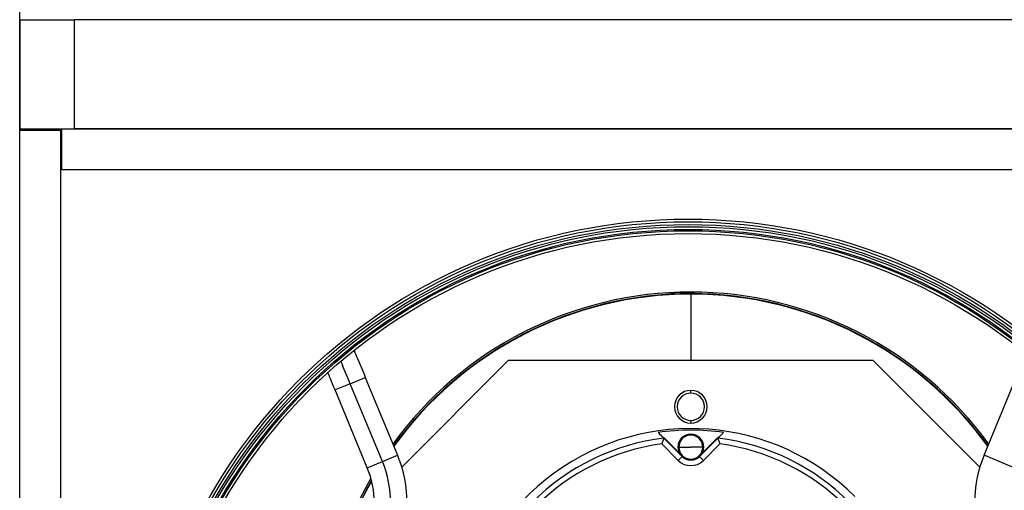
# Model space of a CAD drawing. Units: millimetres. Extents: x 2212 to 2632, y 1937 to 2234.
# Drawn here: x 2242 to 2266, y 2124 to 2135 of the extents above; entities that cross this region are included whole.
import ezdxf

# ---------------------------------------------------------------- set-up
doc = ezdxf.new("R2010")
doc.units = ezdxf.units.MM
doc.styles.add('SLDTEXTSTYLE1', font='TXT', dxfattribs={"width": 0.75})
doc.dimstyles.new('SLDDIMSTYLE1', dxfattribs={"dimtxt": 2.645833, "dimasz": 1, "dimexe": 0, "dimexo": 0.0625, "dimgap": 0.661458, "dimtad": 1, "dimdec": 0, "dimlfac": 15, "dimrnd": 1e-09, "dimzin": 12, "dimdsep": 46, "dimtxsty": 'SLDTEXTSTYLE1', "dimsah": 1, "dimcen": 0.09, "dimadec": 0, "dimazin": 3, "dimtfac": 1, "dimtdec": 0, "dimtofl": 0, "dimtmove": 0, "dimatfit": 3, "dimfxl": 1, "dimfrac": 2, "dimtolj": 1, "dimtzin": 12, "dimarcsym": 0})

# ---------------------------------------------------------------- blocks, each defined once
blk = doc.blocks.new('*D21')
at = {"color": 0, "linetype": 'Continuous', "lineweight": -2, "transparency": 16777216}
for p, q in [((2261.327, 2182.495), (2299.448, 2182.495)), ((2299.448, 2181.495), (2299.448, 2091.962)), ((2277.944, 2090.962), (2299.448, 2090.962))]:
    blk.add_line(p, q, dxfattribs=at)
at = {"color": 0, "linetype": 'Continuous', "transparency": 16777216}
for points in [[(2299.282, 2181.495), (2299.615, 2181.495), (2299.448, 2182.495)], [(2299.282, 2091.962), (2299.615, 2091.962), (2299.448, 2090.962)]]:
    blk.add_solid(points, dxfattribs=at)
at = {"layer": 'Defpoints', "color": 0, "linetype": 'Continuous', "transparency": 16777216}
for p in [(2261.265, 2182.495), (2277.882, 2090.962), (2299.448, 2090.962)]:
    blk.add_point(p, dxfattribs=at)
at = {"color": 0, "linetype": 'Continuous', "lineweight": 18, "transparency": 16777216, "insert": (2296.141, 2137.434), "char_height": 2.6458, "attachment_point": 2, "rotation": 90, "style": 'SLDTEXTSTYLE1'}
blk.add_mtext('\\A1;1373', dxfattribs=at)

msp = doc.modelspace()

# ---------------------------------------------------------------- linework, layer by layer
at = {"color": 7, "linetype": 'Continuous', "lineweight": 25}
for p, q in [((2241.782, 2102.628), (2241.782, 2174.628)), ((2241.782, 2135.295), (2241.782, 2136.328)), ((2241.782, 2135.295), (2241.782, 2132.628)), ((2241.782, 2135.295), (2243.115, 2135.295)), ((2243.115, 2135.295), (2243.115, 2132.628)), ((2273.115, 2135.295), (2243.115, 2135.295)), ((2241.782, 2132.628), (2243.115, 2132.628)), ((2241.782, 2132.595), (2241.782, 2132.628)), ((2241.782, 2132.595), (2242.782, 2132.595)), ((2241.782, 2101.328), (2241.782, 2132.595)), ((2242.782, 2132.595), (2242.782, 2101.328)), ((2242.815, 2132.628), (2273.415, 2132.628)), ((2242.815, 2131.628), (2242.815, 2132.628)), ((2273.115, 2132.628), (2243.115, 2132.628)), ((2242.782, 2132.495), (2242.815, 2132.495)), ((2273.415, 2131.628), (2242.815, 2131.628)), ((2257.702, 2128.632), (2257.8, 2128.64)), ((2257.8, 2128.64), (2258.27, 2128.645)), ((2258.182, 2128.648), (2258.182, 2128.608)), ((2251.119, 2124.371), (2253.73, 2126.982)), ((2253.73, 2126.982), (2262.633, 2126.982)), ((2262.633, 2126.982), (2265.244, 2124.371)), ((2250.228, 2126.563), (2251.015, 2124.662)), ((2265.348, 2124.662), (2266.136, 2126.563)), ((2250.645, 2124.509), (2249.858, 2126.41)), ((2250.276, 2124.356), (2249.488, 2126.257)), ((2258.182, 2126.182), (2258.182, 2126.248)), ((2258.182, 2125.515), (2258.182, 2125.448)), ((2257.519, 2125.081), (2257.969, 2124.631)), ((2257.528, 2125.087), (2257.522, 2125.079)), ((2258.394, 2124.631), (2258.844, 2125.081)), ((2258.835, 2125.087), (2258.841, 2125.079)), ((2257.471, 2124.94), (2257.875, 2124.537)), ((2257.548, 2125.069), (2257.881, 2124.736)), ((2257.865, 2124.862), (2257.888, 2124.862)), ((2257.888, 2124.862), (2258.182, 2124.862)), ((2258.475, 2124.862), (2258.182, 2124.862)), ((2258.498, 2124.862), (2258.475, 2124.862)), ((2258.482, 2124.736), (2258.815, 2125.069)), ((2258.488, 2124.537), (2258.892, 2124.94)), ((2257.875, 2124.537), (2257.969, 2124.631)), ((2257.908, 2124.702), (2257.902, 2124.699)), ((2258.488, 2124.537), (2258.394, 2124.631)), ((2258.455, 2124.702), (2258.461, 2124.699)), ((2266.087, 2124.356), (2265.348, 2124.662))]:
    msp.add_line(p, q, dxfattribs=at)
at = {"color": 8, "linetype": 'Continuous', "lineweight": 25}
for p, q in [((2242.782, 2132.375), (2242.815, 2132.375)), ((2249.858, 2126.41), (2250.228, 2126.563)), ((2249.858, 2126.41), (2249.488, 2126.257)), ((2250.645, 2124.509), (2251.015, 2124.662)), ((2250.276, 2124.356), (2250.645, 2124.509))]:
    msp.add_line(p, q, dxfattribs=at)
at = {"color": 7, "linetype": 'Continuous', "lineweight": 25, "flags": 128}
for points in [[(2257.548, 2125.069), (2257.547, 2125.068), (2257.546, 2125.067), (2257.545, 2125.066), (2257.544, 2125.065), (2257.543, 2125.064), (2257.542, 2125.063), (2257.54, 2125.062), (2257.539, 2125.061)], [(2258.815, 2125.069), (2258.816, 2125.068), (2258.817, 2125.067), (2258.818, 2125.066), (2258.82, 2125.065), (2258.821, 2125.064), (2258.822, 2125.063), (2258.823, 2125.062), (2258.824, 2125.061)], [(2257.881, 2124.736), (2257.88, 2124.735), (2257.879, 2124.734), (2257.878, 2124.733), (2257.877, 2124.732), (2257.876, 2124.73), (2257.875, 2124.729), (2257.874, 2124.728), (2257.873, 2124.727)], [(2258.482, 2124.736), (2258.483, 2124.735), (2258.484, 2124.734), (2258.485, 2124.733), (2258.486, 2124.732), (2258.487, 2124.73), (2258.488, 2124.729), (2258.489, 2124.728), (2258.49, 2124.727)]]:
    msp.add_lwpolyline(points, dxfattribs=at)
at = {"color": 7, "linetype": 'Continuous', "lineweight": 25}
for radius in [13.467, 13.4, 13.333, 13.28, 13.213, 13.18, 13.113]:
    msp.add_circle((2258.115, 2116.962), radius, dxfattribs=at)
for centre, radius, start, end in [((2258.182, 2119.648), 9, 90, 143.9997), ((2258.182, 2119.648), 8.949, 90, 144.2005), ((2258.182, 2119.648), 9, 36.0003, 90), ((2258.182, 2119.648), 8.949, 35.7995, 90), ((2258.182, 2125.848), 0.4, 90, 270), ((2258.182, 2125.848), 0.333, 90, 270), ((2258.182, 2125.848), 0.4, 270, 90), ((2258.182, 2125.848), 0.333, 270, 90), ((2258.182, 2119.648), 5.667, 45, 207.1887), ((2258.182, 2119.648), 5.473, 96.9492, 135), ((2258.182, 2119.648), 5.63, 81.8107, 98.1893), ((2258.182, 2124.862), 0.317, 0, 180), ((2258.182, 2124.862), 0.294, 0, 180), ((2258.182, 2119.648), 5.473, 6.9492, 83.0508), ((2258.182, 2119.648), 5.34, 97.6421, 172.3579), ((2258.182, 2124.862), 0.317, 180, 216.3323), ((2258.182, 2124.862), 0.294, 180, 0), ((2258.182, 2124.862), 0.317, 323.6677, 0), ((2258.182, 2119.648), 5.34, 7.6421, 82.3579), ((2248.182, 2123.489), 3.067, 0, 22.5), ((2258.182, 2124.862), 0.317, 210.2605, 215.8007), ((2258.182, 2124.843), 0.3, 225, 315), ((2258.182, 2124.862), 0.317, 324.1993, 329.7395), ((2268.182, 2123.489), 3.067, 157.5, 180), ((2248.182, 2123.489), 2.667, 0, 22.5), ((2258.182, 2124.843), 0.433, 225, 315), ((2258.182, 2124.862), 0.317, 245.2917, 294.7083), ((2248.182, 2123.489), 2.267, 0, 22.5), ((2258.182, 2119.648), 9, 150.3147, 209.6853), ((2258.182, 2119.648), 8.949, 150.6483, 209.3517)]:
    msp.add_arc(centre, radius, start, end, dxfattribs=at)
at = {"color": 8, "linetype": 'Continuous', "lineweight": 25}
for start, end in [(90, 144.1566), (35.8434, 90), (150.5733, 209.4267)]:
    msp.add_arc((2258.182, 2119.648), 8.96, start, end, dxfattribs=at)
for points, knots in [([(2258.182, 2128.597), (2258.182, 2128.352), (2258.182, 2127.858), (2258.182, 2127.317), (2258.182, 2127.03), (2258.182, 2126.982)], [0, 0, 0, 0, 0.451763, 0.9086, 1, 1, 1, 1]), ([(2249.858, 2126.41), (2249.794, 2126.565), (2249.718, 2126.748), (2249.645, 2126.925), (2249.634, 2126.951)], [0, 0, 0, 0, 0.853003, 1, 1, 1, 1])]:
    msp.add_open_spline(points, degree=3, knots=knots, dxfattribs=at)
at = {"color": 7, "linetype": 'Continuous', "lineweight": 25}
for points, knots in [([(2261.621, 2127.965), (2261.622, 2127.964), (2261.798, 2127.898), (2261.964, 2127.817), (2262.128, 2127.737)], [0, 0, 0, 0, 0.009961, 1, 1, 1, 1]), ([(2254.012, 2127.624), (2254.017, 2127.627), (2254.029, 2127.633), (2254.051, 2127.645), (2254.067, 2127.653), (2254.077, 2127.658)], [0, 0, 0, 0, 0.251851, 0.556592, 1, 1, 1, 1]), ([(2263.004, 2127.247), (2263.009, 2127.244), (2263.02, 2127.237), (2263.041, 2127.223), (2263.056, 2127.214), (2263.065, 2127.208)], [0, 0, 0, 0, 0.251854, 0.556594, 1, 1, 1, 1]), ([(2249.955, 2127.222), (2249.981, 2127.157), (2250.07, 2126.943), (2250.163, 2126.719), (2250.228, 2126.563)], [0, 0, 0, 0, 0.302013, 1, 1, 1, 1]), ([(2249.488, 2126.257), (2249.432, 2126.394), (2249.374, 2126.534), (2249.318, 2126.669), (2249.317, 2126.672)], [0, 0, 0, 0, 0.981487, 1, 1, 1, 1]), ([(2257.38, 2125.221), (2257.406, 2125.195), (2257.452, 2125.148), (2257.499, 2125.101), (2257.519, 2125.081)], [0, 0, 0, 0, 0.5674718, 1, 1, 1, 1]), ([(2257.519, 2125.081), (2257.518, 2125.078), (2257.516, 2125.071), (2257.504, 2125.035), (2257.488, 2124.99), (2257.477, 2124.957), (2257.471, 2124.94)], [0, 0, 0, 0, 0.2512823, 0.5224194, 0.7552002, 1, 1, 1, 1]), ([(2257.528, 2125.087), (2257.525, 2125.087), (2257.521, 2125.087), (2257.516, 2125.087), (2257.514, 2125.087)], [0, 0, 0, 0, 0.549825, 1, 1, 1, 1]), ([(2257.519, 2125.081), (2257.519, 2125.081), (2257.519, 2125.081), (2257.519, 2125.081), (2257.519, 2125.081)], [0, 0, 0, 0, 0.56043, 1, 1, 1, 1]), ([(2257.528, 2125.087), (2257.532, 2125.084), (2257.539, 2125.078), (2257.545, 2125.072), (2257.548, 2125.069)], [0, 0, 0, 0, 0.559619, 1, 1, 1, 1]), ([(2258.815, 2125.069), (2258.819, 2125.073), (2258.825, 2125.079), (2258.832, 2125.084), (2258.835, 2125.087)], [0, 0, 0, 0, 0.560268, 1, 1, 1, 1]), ([(2258.849, 2125.087), (2258.847, 2125.087), (2258.842, 2125.087), (2258.837, 2125.087), (2258.835, 2125.087)], [0, 0, 0, 0, 0.5701858, 1, 1, 1, 1]), ([(2258.844, 2125.081), (2258.87, 2125.107), (2258.917, 2125.154), (2258.963, 2125.2), (2258.984, 2125.221)], [0, 0, 0, 0, 0.5525076, 1, 1, 1, 1]), ([(2258.844, 2125.081), (2258.844, 2125.081), (2258.844, 2125.081), (2258.844, 2125.081), (2258.844, 2125.081)], [0, 0, 0, 0, 0.559543, 1, 1, 1, 1]), ([(2258.844, 2125.081), (2258.845, 2125.078), (2258.847, 2125.071), (2258.86, 2125.035), (2258.875, 2124.99), (2258.886, 2124.957), (2258.892, 2124.94)], [0, 0, 0, 0, 0.251282, 0.522419, 0.7552, 1, 1, 1, 1]), ([(2257.881, 2124.736), (2257.887, 2124.73), (2257.897, 2124.719), (2257.904, 2124.707), (2257.908, 2124.702)], [0, 0, 0, 0, 0.5596294, 1, 1, 1, 1]), ([(2258.455, 2124.702), (2258.46, 2124.709), (2258.467, 2124.721), (2258.477, 2124.731), (2258.482, 2124.736)], [0, 0, 0, 0, 0.560037, 1, 1, 1, 1])]:
    msp.add_open_spline(points, degree=3, knots=knots, dxfattribs=at)

# ---------------------------------------------------------------- dimensions: what is measured, and where the dimension line sits
at = {"color": 7, "linetype": 'Continuous', "lineweight": 18}
dim = msp.add_linear_dim(base=(2299.448, 2090.962), p1=(2261.265, 2182.495), p2=(2277.882, 2090.962), angle=90, dimstyle='SLDDIMSTYLE1', dxfattribs=at)
dim.commit()
dim.dimension.update_dxf_attribs({"geometry": '*D21', "text_midpoint": (2299.448, 2137.434), "dimtype": 160})

doc.saveas('drawing.dxf')
